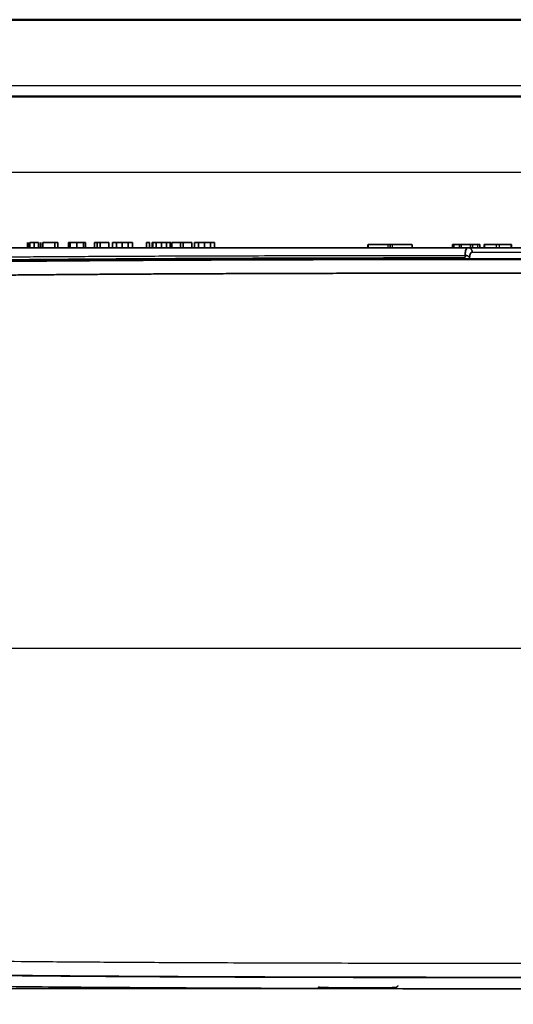
# Model space of a CAD drawing. Units: millimetres. Extents: x 248 to 928, y 203 to 728.
# Drawn here: x 347 to 385, y 247 to 324 of the extents above; entities that cross this region are included whole.
import ezdxf

# ---------------------------------------------------------------- set-up
doc = ezdxf.new("R2010")
doc.units = ezdxf.units.MM
doc.layers.add('1', color=7, linetype='Continuous', true_color=0xffffff)
doc.styles.add('kanji', font='simplex.shx', dxfattribs={"bigfont": 'bigfont.shx'})
doc.dimstyles.get("Standard").update_dxf_attribs({"dimtxt": 0.18, "dimasz": 0.18, "dimexe": 0.18, "dimexo": 0.0625, "dimgap": 0.09, "dimtad": 0, "dimtih": 1, "dimtoh": 1, "dimdec": 4, "dimzin": 0, "dimdsep": 46, "dimtxsty": 'Standard', "dimcen": 0.09, "dimadec": 0, "dimazin": 0, "dimtfac": 1, "dimtdec": 4, "dimtofl": 0, "dimtmove": 0, "dimatfit": 3, "dimfxl": 1, "dimtolj": 1, "dimtzin": 0, "dimarcsym": 0})

# ---------------------------------------------------------------- blocks, each defined once
blk = doc.blocks.new('_U1')
at = {"layer": '1', "color": 18, "lineweight": 25}
for p, q in [((293.206948, 276.663883), (293.206948, 223.464734)), ((425.705337, 251.815141), (425.705337, 223.464734)), ((293.206948, 226.464734), (296.206945, 227.268582)), ((425.705337, 226.464734), (422.705334, 227.268582)), ((425.705337, 226.464734), (293.206948, 226.464734)), ((293.206948, 226.464734), (296.206951, 225.660887)), ((425.705337, 226.464734), (422.70534, 225.660887))]:
    blk.add_line(p, q, dxfattribs=at)
at = {"layer": '1', "color": 18, "linetype": 'Continuous', "lineweight": 13, "insert": (355.980742, 226.375401), "char_height": 3.2, "attachment_point": 7, "line_spacing_factor": 0.903614, "style": 'kanji'}
blk.add_mtext('\\W0.7674;265', dxfattribs=at)
blk = doc.blocks.new('_Open')
at = {"color": 0, "linetype": 'ByBlock', "lineweight": -2}
for p, q in [((-1, 0.166667), (0, 0)), ((-1, -0.166667), (0, 0)), ((0, 0), (-1, 0))]:
    blk.add_line(p, q, dxfattribs=at)
blk = doc.blocks.new('_U11')
at = {"layer": '1', "color": 18, "lineweight": 25}
for p, q in [((323.556142, 318.313883), (264.544819, 318.313883)), ((267.544819, 318.313883), (266.740971, 315.31388)), ((267.544819, 318.313883), (267.544819, 275.089177)), ((267.544819, 318.313883), (268.348666, 315.313886)), ((267.544819, 275.089177), (266.740971, 278.089174)), ((267.544819, 275.089177), (268.348666, 278.08918)), ((402.431301, 275.089177), (264.544819, 275.089177))]:
    blk.add_line(p, q, dxfattribs=at)
at = {"layer": '1', "color": 18, "linetype": 'Continuous', "lineweight": 13, "insert": (267.947752, 290.663863), "char_height": 3.2, "attachment_point": 7, "rotation": 90, "line_spacing_factor": 0.903614, "style": 'kanji'}
blk.add_mtext('\\W0.8158;86.45', dxfattribs=at)
blk = doc.blocks.new('_U12')
at = {"layer": '1', "color": 18, "lineweight": 25}
for p, q in [((389.906142, 312.363883), (276.741797, 312.363883)), ((279.741797, 312.363883), (278.937949, 309.36388)), ((279.741797, 312.363883), (279.741797, 275.089177)), ((279.741797, 312.363883), (280.545644, 309.363886)), ((279.741797, 275.089177), (278.937949, 278.089174)), ((279.741797, 275.089177), (280.545644, 278.08918)), ((402.431301, 275.089177), (276.741797, 275.089177))]:
    blk.add_line(p, q, dxfattribs=at)
at = {"layer": '1', "color": 18, "linetype": 'Continuous', "lineweight": 13, "insert": (280.14473, 287.688863), "char_height": 3.2, "attachment_point": 7, "rotation": 90, "line_spacing_factor": 0.903614, "style": 'kanji'}
blk.add_mtext('\\W0.8158;74.55', dxfattribs=at)
blk = doc.blocks.new('_U20')
at = {"layer": '1', "color": 18, "lineweight": 25}
for p, q in [((323.556142, 318.313883), (248.842383, 318.313883)), ((251.842383, 318.313883), (251.038535, 315.31388)), ((251.842383, 318.313883), (251.842383, 248.46433)), ((251.842383, 318.313883), (252.64623, 315.313886)), ((251.842383, 248.46433), (251.038535, 251.464328)), ((251.842383, 248.46433), (252.64623, 251.464333)), ((389.906142, 248.46433), (248.842383, 248.46433))]:
    blk.add_line(p, q, dxfattribs=at)
at = {"layer": '1', "color": 18, "linetype": 'Continuous', "lineweight": 13, "insert": (252.245316, 277.35144), "char_height": 3.2, "attachment_point": 7, "rotation": 90, "line_spacing_factor": 0.903614, "style": 'kanji'}
blk.add_mtext('\\W0.8158;139.7', dxfattribs=at)
blk = doc.blocks.new('_U22')
at = {"layer": '1', "color": 18, "lineweight": 25}
for p, q in [((293.206948, 276.663883), (293.206948, 203.113547)), ((488.196665, 277.035557), (488.196665, 203.113547)), ((293.206948, 206.113547), (296.206945, 206.917395)), ((488.196665, 206.113547), (485.196662, 206.917395)), ((293.206948, 206.113547), (488.196665, 206.113547)), ((293.206948, 206.113547), (296.206951, 205.3097)), ((488.196665, 206.113547), (485.196668, 205.3097))]:
    blk.add_line(p, q, dxfattribs=at)
at = {"layer": '1', "color": 18, "linetype": 'Continuous', "lineweight": 13, "insert": (387.226406, 206.024214), "char_height": 3.2, "attachment_point": 7, "line_spacing_factor": 0.903614, "style": 'kanji'}
blk.add_mtext('\\W0.7674;390', dxfattribs=at)

msp = doc.modelspace()

# ---------------------------------------------------------------- linework, layer by layer
at = {"layer": '1', "color": 162, "linetype": 'Continuous', "lineweight": 50}
for p, q in [((324.6597, 324.3139), (457.3526, 324.3139)), ((457.6561, 318.3139), (324.3561, 318.3139))]:
    msp.add_line(p, q, dxfattribs=at)
at = {"layer": '1', "color": 162, "linetype": 'Continuous', "lineweight": 25}
for p, q in [((324.6597, 319.1639), (457.3526, 319.1639)), ((377.4726, 306.7139), (377.4726, 306.4639)), ((380.7853, 306.4639), (380.7853, 306.7139)), ((381.3561, 306.4639), (381.3561, 306.7139)), ((382.0561, 306.4639), (382.0561, 306.7139)), ((382.6269, 306.4639), (382.6269, 306.7139)), ((383.1663, 306.4639), (383.1663, 306.7139)), ((384.0871, 306.4639), (384.0871, 306.7139)), ((384.3251, 306.4639), (384.3251, 306.7139)), ((385.2459, 306.4639), (385.2459, 306.7139)), ((382.1982, 306.12), (386.2221, 306.12))]:
    msp.add_line(p, q, dxfattribs=at)
at = {"layer": '1', "color": 162, "linetype": 'Continuous', "lineweight": 35}
for p, q in [((349.5181, 306.8639), (348.5856, 306.8639)), ((348.5856, 306.8639), (348.5856, 306.4639)), ((349.7579, 306.8639), (349.5181, 306.8639)), ((349.5181, 306.8639), (349.5181, 306.4639)), ((349.7579, 306.8639), (349.7579, 306.4639)), ((350.5823, 306.8639), (350.7343, 306.8639)), ((350.5823, 306.8639), (350.5823, 306.4639)), ((350.7343, 306.8639), (351.2512, 306.8639)), ((350.7343, 306.8639), (350.7343, 306.4639)), ((351.2512, 306.8639), (351.7681, 306.8639)), ((351.2512, 306.8639), (351.2512, 306.4639)), ((351.7681, 306.8639), (351.91, 306.8639)), ((351.7681, 306.8639), (351.7681, 306.4639)), ((351.91, 306.8639), (351.9302, 306.8639)), ((351.91, 306.8639), (351.91, 306.4639)), ((351.9302, 306.8639), (351.9302, 306.4639)), ((352.6296, 306.8639), (352.8424, 306.8639)), ((352.6296, 306.8639), (352.6296, 306.4639)), ((352.8424, 306.8639), (353.0755, 306.8639)), ((352.8424, 306.8639), (352.8424, 306.4639)), ((353.0755, 306.8639), (353.7546, 306.8639)), ((353.0755, 306.8639), (353.0755, 306.4639)), ((353.7546, 306.8639), (353.7546, 306.4639)), ((354.0245, 306.8639), (354.0245, 306.4639)), ((354.3386, 306.8639), (354.0245, 306.8639)), ((354.3386, 306.8639), (354.8049, 306.8639)), ((354.3386, 306.8639), (354.3386, 306.4639)), ((354.8049, 306.8639), (355.2711, 306.8639)), ((354.8049, 306.8639), (354.8049, 306.4639)), ((355.592, 306.8639), (355.2711, 306.8639)), ((355.2711, 306.8639), (355.2711, 306.4639)), ((355.592, 306.8639), (355.592, 306.4639)), ((356.7039, 306.8639), (356.7039, 306.4639)), ((356.9438, 306.8639), (356.7039, 306.8639)), ((356.9438, 306.8639), (356.9438, 306.4639)), ((357.1506, 306.8639), (357.2013, 306.8639)), ((357.1506, 306.8639), (357.1506, 306.4639)), ((357.4648, 306.8639), (357.2013, 306.8639)), ((357.2013, 306.8639), (357.2013, 306.4639)), ((357.4648, 306.8639), (357.8702, 306.8639)), ((357.4648, 306.8639), (357.4648, 306.4639)), ((357.8702, 306.8639), (358.2756, 306.8639)), ((357.8702, 306.8639), (357.8702, 306.4639)), ((358.5391, 306.8639), (358.2756, 306.8639)), ((358.2756, 306.8639), (358.2756, 306.4639)), ((358.5391, 306.8639), (358.5898, 306.8639)), ((358.5391, 306.8639), (358.5391, 306.4639)), ((358.5898, 306.8639), (358.5898, 306.4639)), ((358.6727, 306.8639), (359.3619, 306.8639)), ((358.6727, 306.8639), (358.6727, 306.4639)), ((359.3619, 306.8639), (359.5646, 306.8639)), ((359.3619, 306.8639), (359.3619, 306.4639)), ((359.5646, 306.8639), (360.2538, 306.8639)), ((359.5646, 306.8639), (359.5646, 306.4639)), ((360.2538, 306.8639), (360.2538, 306.4639)), ((360.7771, 306.8639), (360.4629, 306.8639)), ((360.4629, 306.8639), (360.4629, 306.4639)), ((360.7771, 306.8639), (361.2433, 306.8639)), ((360.7771, 306.8639), (360.7771, 306.4639)), ((361.2433, 306.8639), (361.7095, 306.8639)), ((361.2433, 306.8639), (361.2433, 306.4639)), ((362.0305, 306.8639), (361.7095, 306.8639)), ((361.7095, 306.8639), (361.7095, 306.4639)), ((362.0305, 306.8639), (362.0305, 306.4639)), ((374.0245, 306.7139), (374.0245, 306.4639)), ((374.0517, 306.7139), (375.5895, 306.7139)), ((375.9352, 306.7139), (377.4726, 306.7139)), ((377.4997, 306.4639), (377.4997, 306.7139)), ((380.6354, 306.7139), (380.6354, 306.4639)), ((380.6354, 306.7139), (380.7853, 306.7139)), ((380.7853, 306.7139), (381.2061, 306.7139)), ((381.2061, 306.7139), (381.3561, 306.7139)), ((381.2061, 306.4639), (381.2061, 306.7139)), ((381.3561, 306.7139), (382.0561, 306.7139)), ((382.0561, 306.7139), (382.2061, 306.7139)), ((382.2061, 306.7139), (382.6269, 306.7139)), ((382.2061, 306.4639), (382.2061, 306.7139)), ((382.6269, 306.7139), (382.7769, 306.7139)), ((382.7769, 306.4639), (382.7769, 306.7139)), ((383.1354, 306.7139), (383.1354, 306.4639)), ((383.1663, 306.7139), (383.1354, 306.7139)), ((383.1663, 306.7139), (384.0871, 306.7139)), ((384.0871, 306.7139), (384.3251, 306.7139)), ((384.3251, 306.7139), (385.2459, 306.7139)), ((385.2769, 306.7139), (385.2459, 306.7139)), ((385.2769, 306.4639), (385.2769, 306.7139)), ((310.3976, 306.4639), (381.8842, 306.4639)), ((381.8842, 306.4639), (386.5374, 306.4639))]:
    msp.add_line(p, q, dxfattribs=at)
for points, degree in [([(347.3847, 306.8639), (347.3847, 306.7305), (347.3847, 306.5972), (347.3847, 306.4639)], 3), ([(347.4357, 306.8639), (347.4357, 306.7305), (347.4357, 306.5972), (347.4357, 306.4639)], 3), ([(347.5667, 306.8639), (347.5667, 306.7305), (347.5667, 306.5972), (347.5667, 306.4639)], 3), ([(347.5673, 306.8639), (347.7042, 306.8639), (347.9118, 306.8639)], 2), ([(347.9119, 306.8639), (347.9119, 306.7305), (347.9119, 306.5972), (347.9119, 306.4639)], 3), ([(348.2468, 306.8639), (348.2468, 306.7305), (348.2468, 306.5972), (348.2468, 306.4639)], 3), ([(348.3887, 306.8639), (348.3887, 306.7305), (348.3887, 306.5972), (348.3887, 306.4639)], 3), ([(348.4392, 306.8639), (348.4392, 306.7305), (348.4392, 306.5972), (348.4392, 306.4639)], 3), ([(375.7623, 306.7139), (375.7623, 306.6305), (375.7623, 306.5472), (375.7623, 306.4639)], 3), ([(381.6295, 305.7475), (381.6291, 305.757), (381.6292, 305.7769), (381.6307, 305.8077), (381.6329, 305.8387), (381.6345, 305.859), (381.6353, 305.8689)], 3), ([(390.7061, 304.4806), (389.8379, 304.4806), (388.1335, 304.4804), (385.7239, 304.4797), (383.31, 304.4784), (380.8707, 304.4765), (378.3959, 304.4739), (375.9426, 304.4706), (373.5545, 304.4666), (371.2651, 304.462), (369.0801, 304.4567), (366.9975, 304.451), (365.0166, 304.4446), (363.1384, 304.4378), (361.3634, 304.4306), (359.6759, 304.423), (358.0479, 304.415), (356.451, 304.4063), (354.857, 304.3969), (353.2562, 304.3866), (351.6588, 304.3753), (350.06, 304.3629), (348.4458, 304.3493), (346.8519, 304.3345), (345.3098, 304.319), (343.7336, 304.3017), (341.9971, 304.2809), (340.175, 304.2568), (338.3828, 304.2304), (336.6016, 304.2014), (334.7959, 304.1688), (332.9781, 304.1322), (331.1714, 304.0917), (329.3985, 304.0471), (327.6813, 303.9988), (326.0279, 303.947), (324.4419, 303.8914), (322.9533, 303.833), (321.6062, 303.7747), (320.4096, 303.7179), (319.3369, 303.6624), (318.363, 303.6075), (317.4806, 303.5537), (316.6885, 303.5017), (315.9819, 303.4521), (315.3457, 303.4046), (314.7586, 303.3584), (314.1979, 303.3119), (313.6529, 303.2643), (313.136, 303.2168), (312.6549, 303.1703), (312.1989, 303.124), (311.7546, 303.0769), (311.3135, 303.0278), (310.8712, 302.9762), (310.4306, 302.9222), (309.9912, 302.8656), (309.5385, 302.8041), (309.0522, 302.7344), (308.5125, 302.6519), (307.9145, 302.5537), (307.267, 302.4381), (306.5924, 302.3062), (305.9362, 302.1645), (305.3312, 302.0203), (304.7939, 301.8797), (304.3194, 301.7446), (303.8954, 301.614), (303.513, 301.4871), (303.1674, 301.3637), (302.8539, 301.244), (302.5708, 301.1292), (302.3173, 301.0205), (302.0902, 300.9178), (301.8824, 300.8187), (301.6855, 300.7202), (301.4924, 300.6187), (301.3005, 300.5128), (301.1108, 300.4029), (300.9246, 300.2895), (300.7417, 300.1722), (300.5589, 300.0485), (300.3717, 299.9148), (300.1796, 299.7695), (299.9852, 299.6129), (299.7929, 299.4473), (299.6069, 299.2761), (299.428, 299.0999), (299.255, 298.9178), (299.0858, 298.7276), (298.9216, 298.5301), (298.7665, 298.3305), (298.6206, 298.13), (298.4778, 297.9208), (298.3315, 297.6918), (298.1776, 297.4324), (298.0244, 297.1523), (297.8821, 296.8699), (297.7484, 296.5837), (297.6183, 296.2833), (297.4909, 295.9652), (297.3663, 295.6281), (297.2447, 295.2707), (297.1277, 294.8966), (297.0172, 294.5119), (296.9149, 294.1237), (296.8211, 293.7365), (296.7342, 293.3483), (296.6531, 292.957), (296.5783, 292.5665), (296.508, 292.1702), (296.4367, 291.7353), (296.3615, 291.2346), (296.2864, 290.6814), (296.2162, 290.1051), (296.1557, 289.5515), (296.1057, 289.0474), (296.0639, 288.586), (296.0274, 288.1501), (295.9945, 287.7239), (295.9641, 287.298), (295.936, 286.8711), (295.9102, 286.4445), (295.8864, 286.0178), (295.8641, 285.5828), (295.8426, 285.1255), (295.8215, 284.631), (295.8006, 284.0852), (295.7803, 283.4821), (295.7613, 282.8231), (295.744, 282.1085), (295.7289, 281.3343), (295.7165, 280.4921), (295.7072, 279.5764), (295.7014, 278.5791), (295.7002, 277.8496), (295.7003, 277.4696)], 3)]:
    msp.add_open_spline(points, degree=degree, dxfattribs=at)
for points, degree, knots in [([(347.9118, 306.8639), (348.0166, 306.8639), (348.0901, 306.8639), (348.1739, 306.8639), (348.2463, 306.8639)], 2, [0, 0, 0, 0.5, 0.5, 1, 1, 1]), ([(375.5895, 306.7139), (375.6159, 306.7139), (375.6607, 306.7139), (375.7087, 306.7139), (375.7623, 306.7139)], 2, [0, 0, 0, 0.5, 0.5, 1, 1, 1]), ([(375.7623, 306.7139), (375.8143, 306.7139), (375.8622, 306.7139), (375.908, 306.7139), (375.9352, 306.7139)], 2, [0, 0, 0, 0.5, 0.5, 1, 1, 1]), ([(381.6353, 305.8689), (381.6376, 305.9165), (381.642, 306.008), (381.6588, 306.1659), (381.6949, 306.3233), (381.7684, 306.4426), (381.8457, 306.4568), (381.8842, 306.4639)], 3, [0, 0, 0, 0, 0.130346, 0.2509722, 0.4985345, 0.7500812, 1, 1, 1, 1]), ([(381.8842, 306.4639), (381.9045, 306.4639), (381.9248, 306.4617), (381.9647, 306.4529), (381.9843, 306.4464), (382.0219, 306.4292), (382.04, 306.4186), (382.0739, 306.3937), (382.0898, 306.3794), (382.1188, 306.3476), (382.1319, 306.3302), (382.1549, 306.2928), (382.1648, 306.2729), (382.1808, 306.2312), (382.187, 306.2095), (382.1956, 306.1653), (382.1979, 306.1426), (382.1982, 306.12)], 3, [0, 0, 0, 0, 0.125, 0.125, 0.25, 0.25, 0.375, 0.375, 0.5, 0.5, 0.625, 0.625, 0.75, 0.75, 0.875, 0.875, 1, 1, 1, 1]), ([(381.988, 305.664), (381.9888, 305.7176), (381.9905, 305.8256), (382.02, 305.9668), (382.0803, 306.0918), (382.1538, 306.1097), (382.1957, 306.1199)], 3, [0, 0, 0, 0, 0.2031737, 0.4089882, 0.6625638, 1, 1, 1, 1]), ([(390.7061, 305.5801), (387.6527, 305.5801), (381.8139, 305.578), (373.9059, 305.568), (366.7115, 305.5512), (360.1691, 305.5267), (354.194, 305.4944), (348.7498, 305.454), (343.7764, 305.4046), (339.2383, 305.346), (335.1006, 305.2776), (331.3299, 305.1989), (327.8947, 305.1091), (324.7659, 305.008), (321.921, 304.8943), (319.3343, 304.7693), (316.978, 304.6298), (314.8257, 304.4741), (312.876, 304.3044), (311.1309, 304.1217), (309.5857, 303.9288), (308.18, 303.7206), (306.8594, 303.4888), (305.5653, 303.2186), (304.2581, 302.8873), (302.9233, 302.4687), (301.6237, 301.9438), (300.5492, 301.3804), (299.6794, 300.8077), (298.93, 300.1978), (298.257, 299.5163), (297.6448, 298.746), (297.0803, 297.852), (296.5778, 296.8309), (296.1377, 295.6799), (295.7549, 294.3759), (295.4344, 292.9249), (295.1884, 291.4446), (295.0034, 289.9884), (294.8637, 288.5569), (294.7544, 287.1114), (294.6671, 285.579), (294.5969, 283.8957), (294.5439, 281.9858), (294.5123, 279.8479), (294.5061, 278.2823), (294.5063, 277.4634), (294.5063, 277.4632)], 3, [0, 0, 0, 0, 0.0227271, 0.0454543, 0.0681814, 0.0909085, 0.1136356, 0.1363628, 0.1590899, 0.181817, 0.2045441, 0.2272713, 0.2499984, 0.2727255, 0.2954527, 0.3181798, 0.3409069, 0.363634, 0.3863612, 0.4090883, 0.4318154, 0.4545425, 0.4772697, 0.4999968, 0.5227239, 0.5454511, 0.5681782, 0.5909053, 0.6136324, 0.6363596, 0.6590867, 0.6818138, 0.7045409, 0.7272681, 0.7499952, 0.7727223, 0.7954495, 0.8181766, 0.8409037, 0.8636308, 0.886358, 0.9090851, 0.9318122, 0.9545394, 0.9772665, 0.9999936, 1, 1, 1, 1]), ([(390.7061, 305.5538), (390.0923, 305.5537), (388.8712, 305.5537), (387.0498, 305.5533), (385.2485, 305.5526), (383.4674, 305.5516), (381.7064, 305.5504), (379.9657, 305.5488), (378.245, 305.5469), (376.5446, 305.5446), (374.8644, 305.542), (373.2043, 305.5391), (371.5644, 305.5358), (369.9446, 305.5321), (368.3451, 305.528), (366.7657, 305.5235), (365.2065, 305.5186), (363.6674, 305.5131), (362.1486, 305.5072), (360.6499, 305.5009), (359.1714, 305.494), (357.7131, 305.4867), (356.2749, 305.4788), (354.8569, 305.4704), (353.4591, 305.4615), (352.0815, 305.4519), (350.724, 305.4418), (349.3867, 305.431), (348.0695, 305.4196), (346.7726, 305.4075), (345.4957, 305.3948), (344.2391, 305.3813), (343.0026, 305.3671), (341.7863, 305.3521), (340.5901, 305.3364), (339.414, 305.3198), (338.2582, 305.3025), (337.1224, 305.2842), (336.0068, 305.2651), (334.9114, 305.2451), (333.8361, 305.2242), (332.7809, 305.2023), (331.7458, 305.1793), (330.7309, 305.1554), (329.7362, 305.1304), (328.7615, 305.1043), (327.807, 305.0772), (326.1183, 305.0261), (323.6609, 304.9411), (320.4004, 304.8002), (317.0558, 304.6145), (314.3118, 304.4097), (311.9214, 304.183), (309.8752, 303.9491), (307.6768, 303.6212), (305.7584, 303.2424), (304.3107, 302.8734), (303.213, 302.5315), (302.3422, 302.2091), (301.5779, 301.879), (300.7725, 301.4718), (299.9377, 300.9635), (299.0829, 300.3048), (298.2477, 299.4857), (297.6664, 298.73), (297.3462, 298.2207), (297.2775, 298.1064)], 3, [0, 0, 0, 0, 0.0193261, 0.0384406, 0.0573435, 0.0760348, 0.0945146, 0.1127828, 0.1308394, 0.1486845, 0.1663179, 0.1837399, 0.2009503, 0.2179492, 0.2347367, 0.2513126, 0.2676771, 0.28383, 0.2997714, 0.3155013, 0.3310196, 0.3463265, 0.361422, 0.3763061, 0.3909787, 0.40544, 0.4196899, 0.4337284, 0.4475555, 0.4611713, 0.4745758, 0.4877689, 0.5007507, 0.5135213, 0.5260807, 0.5384288, 0.5505658, 0.5624916, 0.5742063, 0.5857099, 0.5970025, 0.6080841, 0.6189548, 0.6296145, 0.6400632, 0.6503011, 0.660328, 0.6701443, 0.7035252, 0.7377879, 0.7729576, 0.8090529, 0.8244654, 0.8485984, 0.8739202, 0.8944524, 0.910152, 0.9209406, 0.9306361, 0.9393717, 0.9471373, 0.9590322, 0.9700862, 0.9810472, 0.9957968, 1, 1, 1, 1]), ([(390.7061, 305.5895), (390.0095, 305.5895), (388.6312, 305.5894), (386.5865, 305.5889), (384.5869, 305.588), (382.6326, 305.5868), (380.7236, 305.5852), (378.8597, 305.5833), (377.0411, 305.581), (375.2678, 305.5784), (373.5397, 305.5754), (371.8568, 305.5721), (367.8373, 305.5632), (361.7954, 305.5441), (353.9363, 305.5035), (346.901, 305.4481), (340.5364, 305.3757), (334.8475, 305.2845), (329.7147, 305.1717), (325.1371, 305.0341), (321.0303, 304.8682), (317.3746, 304.6709), (314.1176, 304.4328), (311.23, 304.1522), (309.2315, 303.8923), (308.1924, 303.7271), (307.9968, 303.6948)], 3, [0, 0, 0, 0, 0.0252405, 0.0499349, 0.0740831, 0.097685, 0.1207408, 0.1432504, 0.1652138, 0.1866311, 0.2075021, 0.227827, 0.2476057, 0.3531432, 0.4467545, 0.5324031, 0.6081199, 0.677452, 0.738639, 0.7942339, 0.8434804, 0.8876505, 0.9269609, 0.9618698, 0.9928145, 1, 1, 1, 1]), ([(344.5955, 305.5021), (344.6745, 305.503), (345.347, 305.5104), (346.6329, 305.5237), (348.4732, 305.5411), (350.3733, 305.5572), (352.3333, 305.5722), (354.3532, 305.586), (356.4331, 305.5987), (358.9585, 305.6124), (361.9756, 305.6264), (365.5306, 305.6398), (369.284, 305.6509), (373.2358, 305.6598), (377.386, 305.6666), (380.2189, 305.6694), (381.6685, 305.6709)], 3, [0, 0, 0, 0, 0.0063983, 0.0544291, 0.1040744, 0.1553344, 0.2082091, 0.2626983, 0.3188021, 0.3765205, 0.4670631, 0.5629538, 0.6641928, 0.7707802, 0.882716, 1, 1, 1, 1]), ([(381.6353, 305.87), (381.6731, 305.8669), (381.7454, 305.8611), (381.8388, 305.8293), (381.908, 305.7893), (381.9534, 305.7458), (381.9796, 305.7037), (381.9853, 305.6765), (381.988, 305.664)], 3, [0, 0, 0, 0, 0.2148995, 0.4105369, 0.5868858, 0.7439249, 0.8816351, 1, 1, 1, 1]), ([(294.6803, 259.5026), (294.8741, 258.7519), (295.3137, 257.5262), (296.1548, 255.9362), (297.0402, 254.7556), (298.0087, 253.8114), (299.3148, 252.8552), (300.9604, 252.0233), (303.6631, 251.093), (307.3312, 250.3434), (312.1545, 249.7714), (317.4852, 249.3793), (323.251, 249.1082), (329.4793, 248.9101), (336.2568, 248.7645), (343.6816, 248.6561), (351.7879, 248.5773), (360.5696, 248.5224), (370.0222, 248.4868), (380.1422, 248.4682), (387.111, 248.4638), (390.7061, 248.4643)], 3, [0, 0, 0, 0, 0.0229958, 0.0391477, 0.0537228, 0.0671138, 0.0796005, 0.1022104, 0.1221676, 0.1654066, 0.2142073, 0.267769, 0.3255209, 0.3870905, 0.4543601, 0.5284877, 0.6094031, 0.6970503, 0.7913859, 0.8923786, 1, 1, 1, 1]), ([(328.0881, 249.8251), (328.8386, 249.8035), (329.6154, 249.7827), (330.819, 249.7528), (331.2265, 249.743), (332.0545, 249.724), (332.8954, 249.7054), (333.7634, 249.6876), (334.6455, 249.6702), (335.0935, 249.6618), (336.4596, 249.637), (337.3994, 249.6212), (340.3108, 249.5763), (342.3745, 249.5494), (345.1262, 249.5195), (345.6852, 249.5137), (346.8207, 249.5024), (347.3973, 249.4969), (349.1545, 249.4811), (350.3625, 249.4712), (352.8568, 249.4528), (354.1432, 249.4443), (356.7997, 249.4285), (358.1698, 249.4212), (360.2919, 249.4112), (361.0104, 249.408), (362.4703, 249.402), (363.2117, 249.3991), (365.4717, 249.3909), (367.0263, 249.386), (370.2403, 249.3775), (371.8997, 249.3738), (374.4728, 249.3692), (375.3444, 249.3677), (377.1166, 249.3651), (378.918, 249.3628), (380.7814, 249.361), (382.2035, 249.3599), (382.6816, 249.3595), (383.6463, 249.3589), (386.0787, 249.3574), (388.6142, 249.3568), (390.7061, 249.3568)], 3, [0, 0, 0, 0, 0.0625, 0.0625, 0.09375, 0.09375, 0.125, 0.15625, 0.15625, 0.1875, 0.1875, 0.25, 0.25, 0.375, 0.375, 0.40625, 0.40625, 0.4375, 0.4375, 0.5, 0.5, 0.5625, 0.5625, 0.625, 0.625, 0.65625, 0.65625, 0.6875, 0.6875, 0.75, 0.75, 0.8125, 0.8125, 0.84375, 0.84375, 0.875, 0.90625, 0.90625, 0.921875, 0.921875, 0.9375, 1, 1, 1, 1]), ([(328.1105, 249.8151), (328.4482, 249.8056), (329.1328, 249.7863), (330.1736, 249.7593), (331.2419, 249.7332), (332.3376, 249.7082), (333.4609, 249.6843), (335.2673, 249.6484), (337.8224, 249.6039), (342.0695, 249.5424), (347.6146, 249.482), (354.5869, 249.4291), (362.3501, 249.3903), (368.762, 249.3708), (373.6665, 249.3608), (376.7954, 249.3558), (380.0686, 249.3519), (383.4862, 249.3492), (387.048, 249.3474), (389.4707, 249.3472), (390.7061, 249.3471)], 3, [0, 0, 0, 0, 0.0161992, 0.032837, 0.0499135, 0.0674287, 0.0853827, 0.1037756, 0.1540435, 0.2078855, 0.3073821, 0.4198411, 0.5420559, 0.6794171, 0.7270866, 0.7770604, 0.8293387, 0.8839214, 0.9408085, 1, 1, 1, 1]), ([(370.1294, 248.6119), (370.1314, 248.6109), (370.1445, 248.6046), (370.1678, 248.596), (370.1972, 248.5884), (370.2429, 248.581), (370.2953, 248.5763), (370.3975, 248.5716), (370.4515, 248.5699)], 3, [0, 0, 0, 0, 0.0090619, 0.0595573, 0.1240532, 0.2457543, 0.6496948, 1, 1, 1, 1]), ([(370.4405, 248.5695), (370.4481, 248.5692), (370.456, 248.5689), (370.5384, 248.5655), (370.6303, 248.5625), (370.8461, 248.5569), (370.9699, 248.5542), (371.2446, 248.5492), (371.3955, 248.547), (371.7184, 248.5429), (371.8905, 248.5411), (372.2494, 248.5381), (372.4362, 248.5368), (372.8171, 248.535), (373.0114, 248.5343), (373.2056, 248.534)], 3, [0, 0, 0, 0, 0.0177621, 0.0177621, 0.1814684, 0.1814684, 0.3451748, 0.3451748, 0.5088811, 0.5088811, 0.6725874, 0.6725874, 0.8362937, 0.8362937, 1, 1, 1, 1]), ([(373.2058, 248.534), (373.4, 248.5335), (373.5942, 248.5333), (373.9752, 248.5334), (374.1619, 248.5338), (374.5207, 248.5353), (374.6928, 248.5363), (375.0157, 248.5389), (375.1666, 248.5405), (375.3276, 248.5427), (375.3509, 248.5431), (375.3738, 248.5434)], 3, [0, 0, 0, 0, 0.2396501, 0.2396501, 0.4793002, 0.4793002, 0.7189503, 0.7189503, 0.9586004, 0.9586004, 1, 1, 1, 1]), ([(375.3605, 248.5437), (375.4323, 248.5445), (375.6871, 248.548), (375.9876, 248.5555), (376.1496, 248.568), (376.2136, 248.5727), (376.2758, 248.5939), (376.3279, 248.6237), (376.3652, 248.6613), (376.3836, 248.6887), (376.3871, 248.6945)], 3, [0, 0, 0, 0, 0.1214735, 0.4614606, 0.8048065, 0.8993514, 0.9284874, 0.956349, 0.9910283, 1, 1, 1, 1])]:
    msp.add_open_spline(points, degree=degree, knots=knots, dxfattribs=at)
at = {"layer": '1', "color": 162, "linetype": 'Continuous', "lineweight": 25}
for points, degree in [([(374.0517, 306.7139), (374.0517, 306.4639)], 1), ([(375.5895, 306.7139), (375.5895, 306.6305), (375.5895, 306.5472), (375.5895, 306.4639)], 3), ([(375.9352, 306.7139), (375.9352, 306.4639)], 1)]:
    msp.add_open_spline(points, degree=degree, dxfattribs=at)
for points, knots in [([(341.4582, 305.7139), (342.0864, 305.7199), (343.3667, 305.7321), (345.3231, 305.7484), (347.3514, 305.7638), (349.4517, 305.7779), (351.6239, 305.7909), (353.868, 305.8029), (356.1841, 305.8138), (358.8714, 305.8248), (361.9713, 305.8355), (365.5251, 305.8455), (369.275, 305.8538), (373.2209, 305.8605), (377.3627, 305.8657), (380.1893, 305.8679), (381.6353, 305.8689)], [0, 0, 0, 0, 0.0469147, 0.0956183, 0.146111, 0.1983928, 0.2524636, 0.3083235, 0.3659726, 0.4254109, 0.5089867, 0.5974379, 0.6907648, 0.7889674, 0.8920458, 1, 1, 1, 1]), ([(381.6685, 305.6709), (381.6655, 305.6714), (381.6597, 305.6723), (381.6523, 305.6763), (381.6459, 305.6821), (381.6386, 305.6929), (381.632, 305.712), (381.6303, 305.7355), (381.6295, 305.7475)], [0, 0, 0, 0, 0.1210304, 0.2408712, 0.3594119, 0.4765453, 0.7327156, 1, 1, 1, 1]), ([(328.099, 250.9382), (328.4281, 250.9288), (329.0946, 250.9099), (330.107, 250.8835), (331.1442, 250.8579), (332.2065, 250.8334), (334.1014, 250.7925), (336.9229, 250.7399), (340.7276, 250.6826), (344.8115, 250.6333), (349.2491, 250.5909), (354.1265, 250.5549), (360.0213, 250.5223), (367.0549, 250.4958), (373.5127, 250.4815), (378.7666, 250.4743), (382.5807, 250.4708), (386.5812, 250.4686), (389.3103, 250.4684), (390.706, 250.4682)], [0, 0, 0, 0, 0.0157822, 0.0319625, 0.0485411, 0.0655178, 0.0828929, 0.1393864, 0.200774, 0.2652626, 0.3351187, 0.4134379, 0.4989798, 0.6175689, 0.7504286, 0.8083579, 0.8692629, 0.9331436, 1, 1, 1, 1]), ([(328.0924, 249.8505), (328.4436, 249.8406), (329.1547, 249.8205), (330.2345, 249.7926), (331.3406, 249.7657), (332.4728, 249.7401), (333.6313, 249.7157), (334.816, 249.6924), (336.027, 249.6703), (337.2641, 249.6492), (338.5275, 249.6292), (339.8171, 249.6102), (341.133, 249.5922), (342.4751, 249.5751), (343.8434, 249.559), (345.238, 249.5438), (346.6589, 249.5295), (348.106, 249.516), (349.5793, 249.5033), (351.0789, 249.4914), (352.6047, 249.4803), (354.1569, 249.4699), (355.7352, 249.4603), (357.3399, 249.4513), (358.9708, 249.443), (360.6279, 249.4353), (362.3114, 249.4282), (364.0211, 249.4217), (365.757, 249.4157), (367.5193, 249.4104), (369.3078, 249.4055), (371.1226, 249.4013), (372.9636, 249.3975), (374.8309, 249.3942), (376.7245, 249.3913), (378.6443, 249.3888), (380.5904, 249.3868), (382.5628, 249.3852), (384.5614, 249.3839), (386.5863, 249.3831), (388.6375, 249.3826), (390.0137, 249.3825), (390.7062, 249.3824)], [0, 0, 0, 0, 0.0168393, 0.0340965, 0.051772, 0.0698654, 0.0883769, 0.1073065, 0.1266541, 0.1464198, 0.1666037, 0.187206, 0.2082268, 0.2296661, 0.251524, 0.2738003, 0.2964953, 0.3196089, 0.3431411, 0.3670921, 0.3914618, 0.4162503, 0.4414576, 0.4670836, 0.4931286, 0.5195924, 0.5464752, 0.5737769, 0.6014976, 0.6296374, 0.6581962, 0.6871739, 0.7165706, 0.7463861, 0.7766208, 0.8072745, 0.8383474, 0.8698393, 0.9017504, 0.9340805, 0.9668299, 1, 1, 1, 1])]:
    msp.add_open_spline(points, degree=3, knots=knots, dxfattribs=at)

# ---------------------------------------------------------------- dimensions: what is measured, and where the dimension line sits
at = {"layer": '1', "color": 18, "linetype": 'Continuous', "lineweight": 13}
for base, p1, p2, angle, picture, middle in [((251.8424, 248.4643), (324.3561, 318.3139), (390.7061, 248.4643), 90, '_U20', (251.8424, 283.3891)), ((267.5448, 318.3139), (425.7053, 275.0892), (324.3561, 318.3139), 270, '_U11', (267.5448, 296.7015)), ((279.7418, 312.3639), (425.7053, 275.0892), (390.7061, 312.3639), 270, '_U12', (279.7418, 293.7265))]:
    dim = msp.add_linear_dim(base=base, p1=p1, p2=p2, angle=angle, dimstyle='Standard', override={"dimtxt": 3.2, "dimasz": 3, "dimexe": 3, "dimexo": 0.8, "dimgap": 0.8, "dimtad": 1, "dimtih": 0, "dimtoh": 0, "dimdec": 2, "dimlfac": 2, "dimzin": 8, "dimdsep": 46, "dimlunit": 2, "dimtxsty": 'kanji', "dimblk1": 'Open', "dimblk2": 'Open', "dimsah": 1, "dimse1": 0, "dimse2": 0, "dimsd1": 0, "dimsd2": 0, "dimclrd": 18, "dimclre": 18, "dimclrt": 18, "dimtol": 0, "dimtm": -0.1, "dimtfac": 0.6, "dimtdec": 2, "dimtofl": 1, "dimtmove": 0, "dimtzin": 8, "dimlwd": 25, "dimlwe": 25}, dxfattribs=at)
    dim.commit()
    dim.dimension.update_dxf_attribs({"geometry": picture, "text_midpoint": middle, "dimtype": 160})
for base, p1, p2, override, picture, middle in [((488.1967, 206.1135), (293.2069, 277.4639), (488.1967, 277.8356), {"dimtxt": 3.2, "dimasz": 3, "dimexe": 3, "dimexo": 0.8, "dimgap": 0.8, "dimtad": 1, "dimtih": 1, "dimtoh": 0, "dimdec": 1, "dimlfac": 2, "dimzin": 8, "dimdsep": 46, "dimlunit": 2, "dimtxsty": 'kanji', "dimblk1": 'Open', "dimblk2": 'Open', "dimsah": 1, "dimse1": 0, "dimse2": 0, "dimsd1": 0, "dimsd2": 0, "dimclrd": 18, "dimclre": 18, "dimclrt": 18, "dimtol": 0, "dimtm": -0.1, "dimtfac": 0.6, "dimtdec": 2, "dimtofl": 1, "dimtmove": 0, "dimtzin": 8, "dimlwd": 25, "dimlwe": 25}, '_U22', (390.7018, 206.1135)), ((293.2069, 226.4647), (425.7053, 275.0892), (293.2069, 277.4639), {"dimtxt": 3.2, "dimasz": 3, "dimexe": 3, "dimexo": 0.8, "dimgap": 0.8, "dimtad": 1, "dimtih": 1, "dimtoh": 0, "dimdec": 2, "dimlfac": 2, "dimzin": 8, "dimdsep": 46, "dimlunit": 2, "dimtxsty": 'kanji', "dimblk1": 'Open', "dimblk2": 'Open', "dimsah": 1, "dimse1": 0, "dimse2": 0, "dimsd1": 0, "dimsd2": 0, "dimclrd": 18, "dimclre": 18, "dimclrt": 18, "dimtol": 0, "dimtm": -0.1, "dimtfac": 0.6, "dimtdec": 2, "dimtofl": 1, "dimtmove": 0, "dimtzin": 8, "dimlwd": 25, "dimlwe": 25}, '_U1', (359.4561, 226.4647))]:
    dim = msp.add_linear_dim(base=base, p1=p1, p2=p2, dimstyle='Standard', override=override, dxfattribs=at)
    dim.commit()
    dim.dimension.update_dxf_attribs({"geometry": picture, "text_midpoint": middle, "dimtype": 160})

doc.saveas('drawing.dxf')
